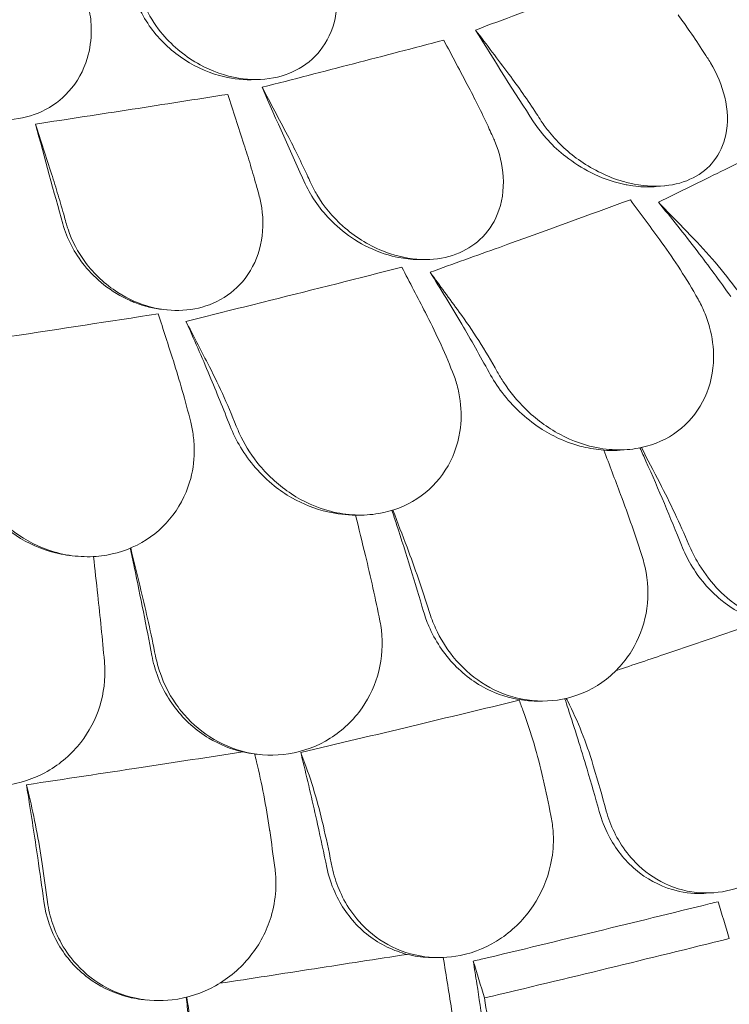
# Model space of a CAD drawing. Units: millimetres. Extents: x 0 to 55918, y -13377 to 2945.
# Drawn here: x 34406 to 34833, y -2867 to -2274 of the extents above; entities that cross this region are included whole.
import ezdxf

# ---------------------------------------------------------------- set-up
doc = ezdxf.new("R2010")
doc.units = ezdxf.units.MM
doc.header["$LTSCALE"] = 25

# ---------------------------------------------------------------- blocks, each defined once
blk = doc.blocks.new('A$C1B845298')
at = {"color": 0, "linetype": 'Continuous', "lineweight": 0, "extrusion": (-5.55112e-17, 0.816497, 0.57735)}
for p, q in [((20469.76, 14365.83), (20465.57, 14365.73)), ((20714.46, 14301.77), (20709.69, 14301.34)), ((20571.04, 14257.39), (20567.45, 14257.35)), ((20414.84, 14226.98), (20412.57, 14227.22)), ((20692.69, 14142.85), (20687.93, 14142.46)), ((20531.71, 14103.35), (20528.53, 14103.33)), ((20359.7, 14078.64), (20357.8, 14078.83)), ((20641.16, 13991.24), (20637.7, 13991.24)), ((20470.97, 13959.05), (20468.69, 13959.29)), ((20744, 13875.72), (20739.66, 13875.43)), ((20578.39, 13836.64), (20575.43, 13836.65)), ((20403.01, 13811.08), (20400.81, 13811.31))]:
    blk.add_line(p, q, dxfattribs=at)
at = {"color": 0, "linetype": 'Continuous', "lineweight": 0}
for points, knots in [([(20401.29, 14410.55), (20401.66, 14409.71), (20402.05, 14408.88), (20405.11, 14402.67), (20408.48, 14397.57), (20418.61, 14385.66), (20426.21, 14379.43), (20442.03, 14370.81), (20449.92, 14367.99), (20465.12, 14365.51), (20472.22, 14365.51), (20485.45, 14368.01), (20491.38, 14370.35), (20502.11, 14377.3), (20506.61, 14381.92), (20513.96, 14393.56), (20516.29, 14400.72), (20517.68, 14413.88), (20517.4, 14419.73), (20515.51, 14429.71), (20514.3, 14433.86), (20512.36, 14438.8), (20512, 14439.66), (20511.62, 14440.52)], [10.415507, 10.415507, 10.415507, 10.415507, 10.71002, 10.71002, 12.628629, 12.628629, 15.579818, 15.579818, 18.063911, 18.063911, 20.221716, 20.221716, 22.273744, 22.273744, 24.473245, 24.473245, 27.068155, 27.068155, 29.034387, 29.034387, 30.443722, 30.443722, 30.744258, 30.744258, 30.744258, 30.744258]), ([(20600.8, 14395.67), (20617.97, 14402.12), (20634.82, 14408.5), (20651.35, 14414.81), (20665.68, 14420.28), (20680.01, 14425.78), (20694.32, 14431.31)], [-5.943991, -5.943991, -5.943991, -5.943991, 0, 0, 0, 5.151885, 5.151885, 5.151885, 5.151885]), ([(20250.11, 14393.32), (20250.33, 14392.45), (20250.58, 14391.59), (20252.53, 14385.12), (20254.99, 14379.7), (20263, 14366.82), (20269.49, 14359.84), (20283.81, 14349.6), (20291.23, 14345.96), (20306.1, 14341.87), (20313.27, 14341.11), (20327.12, 14342.17), (20333.56, 14343.84), (20345.76, 14349.56), (20351.2, 14353.65), (20360.88, 14364.38), (20364.6, 14371.22), (20368.5, 14384.1), (20369.31, 14389.91), (20369.24, 14400), (20368.78, 14404.24), (20367.72, 14409.34), (20367.51, 14410.23), (20367.28, 14411.12)], [10.415507, 10.415507, 10.415507, 10.415507, 10.71002, 10.71002, 12.628629, 12.628629, 15.579818, 15.579818, 18.063911, 18.063911, 20.221716, 20.221716, 22.273744, 22.273744, 24.473245, 24.473245, 27.068155, 27.068155, 29.034387, 29.034387, 30.443722, 30.443722, 30.744258, 30.744258, 30.744258, 30.744258]), ([(20465.57, 14365.73), (20459.24, 14365.58), (20452.84, 14366.44), (20438.1, 14370.52), (20430.07, 14374.44), (20415.6, 14384.7), (20409.25, 14391.09), (20401.53, 14402.11), (20399.21, 14406.21), (20397.34, 14410.46)], [-19.19875, -19.19875, -19.19875, -19.19875, -17.256797, -17.256797, -14.609374, -14.609374, -11.872711, -11.872711, -10.38733, -10.38733, -10.38733, -10.38733]), ([(20737.19, 14384.01), (20734.48, 14388.18), (20731.74, 14392.26), (20726.93, 14399.16), (20724.87, 14402.02), (20722.8, 14404.83)], [0, 0, 0, 0, 1.614689, 1.614689, 2.800238, 2.800238, 2.800238, 2.800238]), ([(20472.22, 14361.14), (20490.86, 14365.92), (20509.23, 14370.67), (20527.3, 14375.36), (20545.37, 14380.06), (20563.5, 14384.8), (20581.65, 14389.57)], [-5.943991, -5.943991, -5.943991, -5.943991, 0, 0, 0, 5.943991, 5.943991, 5.943991, 5.943991]), ([(20737.19, 14384.01), (20738.27, 14382.33), (20739.36, 14380.66), (20740.45, 14378.98), (20740.45, 14378.98), (20740.46, 14378.97), (20740.46, 14378.96)], [-266.4532897, -266.4532897, -266.4532897, -266.4532897, -265.8207009, -265.8207009, -265.8207009, -265.8177825, -265.8177825, -265.8177825, -265.8177825]), ([(20740.46, 14378.96), (20741.12, 14377.95), (20741.75, 14376.93), (20746.33, 14369.22), (20749.24, 14362.2), (20752.76, 14347.46), (20753.1, 14339.67), (20750.34, 14326.66), (20747.95, 14321.25), (20741.04, 14312.55), (20736.92, 14309.15), (20726.86, 14304.02), (20721.12, 14302.41), (20708, 14301.13), (20700.79, 14301.73), (20693.69, 14303.37), (20692.36, 14303.68), (20691.03, 14304.03), (20680.56, 14307.03), (20671.87, 14311.29), (20656.96, 14321.58), (20650.59, 14327.5), (20643.56, 14336.2), (20641.93, 14338.45), (20640.42, 14340.77)], [-31.16345, -31.16345, -31.16345, -31.16345, -30.771099, -30.771099, -28.207098, -28.207098, -25.370043, -25.370043, -23.125461, -23.125461, -21.185403, -21.185403, -19.220389, -19.220389, -17.024601, -17.024601, -17.024601, -16.611215, -16.611215, -13.759446, -13.759446, -11.098693, -11.098693, -10.207259, -10.207259, -10.207259, -10.207259]), ([(20620.94, 14368.97), (20623.78, 14365.21), (20626.58, 14361.35), (20632.12, 14353.41), (20634.86, 14349.34), (20637.56, 14345.18)], [0, 0, 0, 0, 1.611512, 1.611512, 3.222566, 3.222566, 3.222566, 3.222566]), ([(20609.07, 14335.99), (20607.06, 14340.36), (20605.03, 14344.65), (20600.91, 14353.02), (20598.82, 14357.11), (20596.72, 14361.09)], [0, 0, 0, 0, 1.608748, 1.608748, 3.217617, 3.217617, 3.217617, 3.217617]), ([(20335.71, 14338.97), (20355.35, 14341.97), (20374.76, 14344.95), (20393.89, 14347.91), (20413.03, 14350.87), (20432.29, 14353.87), (20451.62, 14356.9)], [-5.943991, -5.943991, -5.943991, -5.943991, 0, 0, 0, 5.943991, 5.943991, 5.943991, 5.943991]), ([(20640.42, 14340.77), (20640.41, 14340.78), (20640.41, 14340.79), (20640.4, 14340.79), (20639.45, 14342.25), (20638.51, 14343.71), (20637.56, 14345.18)], [-572.7376728, -572.7376728, -572.7376728, -572.7376728, -572.7339953, -572.7339953, -572.7339953, -572.1830494, -572.1830494, -572.1830494, -572.1830494]), ([(20689.15, 14302.93), (20682.64, 14304.42), (20676.29, 14306.77), (20664.92, 14312.49), (20659.82, 14315.74), (20647.43, 14325.41), (20640.83, 14332.56), (20635.76, 14340.35)], [-7.02277, -7.02277, -7.02277, -7.02277, -5.0048, -5.0048, -3.17758, -3.17758, -0.15847, -0.15847, -0.15847, -0.15847]), ([(20487.49, 14332.29), (20489.59, 14328.31), (20491.67, 14324.23), (20495.78, 14315.86), (20497.82, 14311.58), (20499.82, 14307.21)], [0, 0, 0, 0, 1.607256, 1.607256, 3.214163, 3.214163, 3.214163, 3.214163]), ([(20611.15, 14331.45), (20611.6, 14330.47), (20612.03, 14329.48), (20615.29, 14321.5), (20617, 14314.3), (20617.92, 14299.35), (20616.82, 14291.56), (20611.59, 14278.87), (20608.13, 14273.71), (20599.43, 14265.68), (20594.58, 14262.68), (20583.36, 14258.5), (20577.21, 14257.42), (20563.62, 14257.34), (20556.39, 14258.58), (20549.47, 14260.84), (20547.85, 14261.37), (20546.26, 14261.95), (20535.84, 14266.15), (20527.78, 14271.29), (20514.6, 14283.03), (20509.27, 14289.51), (20503.91, 14298.61), (20502.77, 14300.79), (20501.74, 14303.02)], [-31.181183, -31.181183, -31.181183, -31.181183, -30.81699, -30.81699, -28.260032, -28.260032, -25.414307, -25.414307, -23.163198, -23.163198, -21.219943, -21.219943, -19.255083, -19.255083, -17.061797, -17.061797, -17.061797, -16.55056, -16.55056, -13.678675, -13.678675, -11.029373, -11.029373, -10.214614, -10.214614, -10.214614, -10.214614]), ([(20611.15, 14331.45), (20611.14, 14331.46), (20611.14, 14331.47), (20611.14, 14331.48), (20610.45, 14332.98), (20609.76, 14334.48), (20609.07, 14335.99)], [265.8366511, 265.8366511, 265.8366511, 265.8366511, 265.8395201, 265.8395201, 265.8395201, 266.3779111, 266.3779111, 266.3779111, 266.3779111]), ([(20469.04, 14300.84), (20467.77, 14305.36), (20466.49, 14309.79), (20463.9, 14318.46), (20462.59, 14322.7), (20461.26, 14326.83)], [0, 0, 0, 0, 1.606127, 1.606127, 3.21249, 3.21249, 3.21249, 3.21249]), ([(20710.97, 14291.89), (20723.71, 14298.12), (20736.29, 14304.3), (20761.79, 14316.91), (20774.68, 14323.32), (20787.28, 14329.63)], [346.016443, 346.016443, 346.016443, 346.016443, 350.456879, 350.456879, 355.169556, 355.169556, 355.169556, 355.169556]), ([(20345.35, 14308.9), (20346.68, 14304.77), (20347.99, 14300.53), (20350.58, 14291.86), (20351.86, 14287.43), (20353.13, 14282.91)], [0, 0, 0, 0, 1.606362, 1.606362, 3.21249, 3.21249, 3.21249, 3.21249]), ([(20499.82, 14307.21), (20500.46, 14305.82), (20501.09, 14304.44), (20501.73, 14303.05), (20501.73, 14303.04), (20501.74, 14303.03), (20501.74, 14303.02)], [572.2734411, 572.2734411, 572.2734411, 572.2734411, 572.7712157, 572.7712157, 572.7712157, 572.7749492, 572.7749492, 572.7749492, 572.7749492]), ([(20470.24, 14296.54), (20470.24, 14296.54), (20470.24, 14296.55), (20470.23, 14296.56), (20469.83, 14297.98), (20469.44, 14299.41), (20469.04, 14300.84)], [265.8433145, 265.8433145, 265.8433145, 265.8433145, 265.8461751, 265.8461751, 265.8461751, 266.3395966, 266.3395966, 266.3395966, 266.3395966]), ([(20545.81, 14260.86), (20539.47, 14262.94), (20533.45, 14265.86), (20522.91, 14272.6), (20518.3, 14276.32), (20507.44, 14287.09), (20502.01, 14294.79), (20498.24, 14302.98)], [-7.022756, -7.022756, -7.022756, -7.022756, -5.009754, -5.009754, -3.174916, -3.174916, -0.15847, -0.15847, -0.15847, -0.15847]), ([(20709.69, 14301.34), (20706.2, 14301.03), (20702.62, 14301.04), (20696.74, 14301.56), (20694.48, 14301.87), (20692.22, 14302.29)], [-1.981994, -1.981994, -1.981994, -1.981994, -0.869879, -0.869879, -0.176423, -0.176423, -0.176423, -0.176423]), ([(20470.24, 14296.54), (20470.98, 14293.88), (20471.56, 14291.2), (20473.11, 14281), (20472.92, 14273.44), (20469.68, 14258.95), (20466.58, 14252), (20460.89, 14244.62), (20459.8, 14243.34), (20458.64, 14242.12), (20454.28, 14237.54), (20448.93, 14233.72), (20437.07, 14228.58), (20430.94, 14227.13), (20418.12, 14226.38), (20411.68, 14227.07), (20398.21, 14230.55), (20391.41, 14233.61), (20377.6, 14242.4), (20371.02, 14248.61), (20361.17, 14261.72), (20357.6, 14268.53), (20354.92, 14276.6), (20354.61, 14277.6), (20354.33, 14278.6)], [-31.140719, -31.140719, -31.140719, -31.140719, -30.199596, -30.199596, -27.554212, -27.554212, -24.869334, -24.869334, -24.283033, -24.283033, -24.283033, -22.090144, -22.090144, -20.125191, -20.125191, -18.181461, -18.181461, -15.929489, -15.929489, -13.082933, -13.082933, -10.529956, -10.529956, -10.171209, -10.171209, -10.171209, -10.171209]), ([(20573.41, 14249.69), (20587.5, 14254.72), (20601.45, 14259.73), (20642.42, 14274.51), (20668.84, 14284.14), (20694.08, 14293.41)], [346.016443, 346.016443, 346.016443, 346.016443, 350.456879, 350.456879, 359.253678, 359.253678, 359.253678, 359.253678]), ([(20754.58, 14235.01), (20747.9, 14244.42), (20741.12, 14253.62), (20726.53, 14272.73), (20718.71, 14282.55), (20710.97, 14291.89)], [55.863623, 55.863623, 55.863623, 55.863623, 59.131186, 59.131186, 62.880094, 62.880094, 62.880094, 62.880094]), ([(20353.13, 14282.91), (20353.52, 14281.48), (20353.92, 14280.06), (20354.32, 14278.64), (20354.32, 14278.63), (20354.33, 14278.62), (20354.33, 14278.6)], [572.3304889, 572.3304889, 572.3304889, 572.3304889, 572.8237273, 572.8237273, 572.8237273, 572.8274697, 572.8274697, 572.8274697, 572.8274697]), ([(20392.64, 14232.6), (20386.93, 14235.13), (20381.64, 14238.37), (20372.5, 14245.61), (20368.56, 14249.55), (20359.06, 14261.34), (20354.62, 14269.91), (20352.12, 14278.83)], [-6.865947, -6.865947, -6.865947, -6.865947, -4.956582, -4.956582, -3.178357, -3.178357, -0.001578, -0.001578, -0.001578, -0.001578]), ([(20567.45, 14257.35), (20563.62, 14257.31), (20559.75, 14257.64), (20553.51, 14258.73), (20551.15, 14259.27), (20548.82, 14259.93)], [-2.080746, -2.080746, -2.080746, -2.080746, -0.902887, -0.902887, -0.176426, -0.176426, -0.176426, -0.176426]), ([(20426.3, 14220.1), (20443.28, 14224.31), (20460.11, 14228.49), (20504.09, 14239.48), (20530.8, 14246.21), (20556.41, 14252.71)], [345.736219, 345.736219, 345.736219, 345.736219, 350.714825, 350.714825, 358.944498, 358.944498, 358.944498, 358.944498]), ([(20608.94, 14189.3), (20603.5, 14199.25), (20597.98, 14208.99), (20586.09, 14229.27), (20579.71, 14239.72), (20573.41, 14249.69)], [55.863623, 55.863623, 55.863623, 55.863623, 59.131186, 59.131186, 62.880094, 62.880094, 62.880094, 62.880094]), ([(20412.57, 14227.22), (20409.7, 14227.52), (20406.84, 14228.02), (20401.12, 14229.42), (20398.27, 14230.33), (20395.51, 14231.41)], [-1.947644, -1.947644, -1.947644, -1.947644, -1.075609, -1.075609, -0.176441, -0.176441, -0.176441, -0.176441]), ([(20273.09, 14203.83), (20288.87, 14206.2), (20304.55, 14208.57), (20350.75, 14215.57), (20380.77, 14220.17), (20409.61, 14224.61)], [346.016443, 346.016443, 346.016443, 346.016443, 350.456879, 350.456879, 359.253678, 359.253678, 359.253678, 359.253678]), ([(20617.75, 14183.34), (20621.47, 14177.61), (20625.87, 14172.22), (20637.01, 14161.3), (20644, 14156.09), (20659.26, 14147.92), (20667.42, 14145.04), (20680.63, 14142.8), (20685.51, 14142.48), (20694.95, 14142.91), (20699.46, 14143.61), (20703.81, 14144.79), (20711.66, 14146.94), (20718.79, 14150.63), (20730.87, 14160.76), (20735.65, 14167.06), (20742.37, 14181.62), (20744.11, 14189.75), (20744.26, 14204.25), (20743.44, 14210.42), (20740.95, 14219.65), (20739.88, 14222.77), (20738.61, 14225.82)], [36.245477, 36.245477, 36.245477, 36.245477, 38.347722, 38.347722, 40.938819, 40.938819, 43.546729, 43.546729, 45.071399, 45.071399, 46.530354, 46.530354, 46.530354, 49.16333, 49.16333, 51.802433, 51.802433, 54.543909, 54.543909, 56.550307, 56.550307, 57.596239, 57.596239, 57.596239, 57.596239]), ([(20452.92, 14156.96), (20448.84, 14167.33), (20444.71, 14177.5), (20435.8, 14198.7), (20431.02, 14209.65), (20426.3, 14220.1)], [55.863623, 55.863623, 55.863623, 55.863623, 59.131186, 59.131186, 62.880094, 62.880094, 62.880094, 62.880094]), ([(20650.83, 14149.59), (20646.96, 14151.4), (20643.21, 14153.51), (20630.82, 14161.7), (20623.12, 14169), (20613.86, 14181.08), (20611.22, 14185.13), (20608.94, 14189.3)], [-7.857001, -7.857001, -7.857001, -7.857001, -6.560806, -6.560806, -3.396241, -3.396241, -1.903791, -1.903791, -1.903791, -1.903791]), ([(20459.62, 14150.31), (20462.59, 14144.29), (20466.31, 14138.54), (20476.16, 14126.69), (20482.59, 14120.88), (20497.1, 14111.39), (20505.08, 14107.8), (20518.34, 14104.38), (20523.32, 14103.63), (20533.07, 14103.2), (20537.81, 14103.49), (20542.43, 14104.28), (20550.79, 14105.71), (20558.62, 14108.74), (20572.42, 14117.72), (20578.2, 14123.55), (20587.13, 14137.41), (20590.06, 14145.34), (20592.29, 14159.73), (20592.34, 14165.94), (20591.14, 14175.33), (20590.5, 14178.52), (20589.65, 14181.68)], [36.245477, 36.245477, 36.245477, 36.245477, 38.347722, 38.347722, 40.938819, 40.938819, 43.546729, 43.546729, 45.071399, 45.071399, 46.530354, 46.530354, 46.530354, 49.16333, 49.16333, 51.802433, 51.802433, 54.543909, 54.543909, 56.550307, 56.550307, 57.596239, 57.596239, 57.596239, 57.596239]), ([(20490.07, 14113.75), (20486.37, 14115.89), (20482.84, 14118.31), (20471.3, 14127.56), (20464.44, 14135.51), (20456.73, 14148.35), (20454.63, 14152.61), (20452.92, 14156.96)], [-7.855831, -7.855831, -7.855831, -7.855831, -6.565879, -6.565879, -3.396169, -3.396169, -1.903791, -1.903791, -1.903791, -1.903791]), ([(20294.61, 14131.6), (20296.76, 14125.36), (20299.71, 14119.31), (20308.04, 14106.65), (20313.76, 14100.31), (20327.19, 14089.58), (20334.81, 14085.3), (20347.8, 14080.72), (20352.75, 14079.52), (20362.59, 14078.23), (20367.44, 14078.09), (20372.24, 14078.46), (20380.9, 14079.13), (20389.26, 14081.45), (20404.45, 14089.14), (20411.08, 14094.42), (20422.02, 14107.41), (20426.07, 14115.03), (20430.32, 14129.13), (20431.24, 14135.3), (20431.36, 14144.73), (20431.17, 14147.96), (20430.76, 14151.17)], [36.245477, 36.245477, 36.245477, 36.245477, 38.347722, 38.347722, 40.938819, 40.938819, 43.546729, 43.546729, 45.071399, 45.071399, 46.530354, 46.530354, 46.530354, 49.16333, 49.16333, 51.802433, 51.802433, 54.543909, 54.543909, 56.550307, 56.550307, 57.596239, 57.596239, 57.596239, 57.596239]), ([(20650.83, 14149.59), (20655.6, 14147.43), (20660.55, 14145.71), (20669.73, 14143.47), (20673.91, 14142.8), (20678.08, 14142.49)], [0.009523, 0.009523, 0.009523, 0.009523, 1.583556, 1.583556, 2.875061, 2.875061, 2.875061, 2.875061]), ([(20687.93, 14142.46), (20687.1, 14142.39), (20686.27, 14142.34), (20683.01, 14142.2), (20680.57, 14142.23), (20678.12, 14142.39)], [-11.801682, -11.801682, -11.801682, -11.801682, -11.537569, -11.537569, -10.767853, -10.767853, -10.767853, -10.767853]), ([(20724.89, 14085.11), (20718.32, 14101.64), (20711.13, 14118.73), (20702.28, 14138.54), (20701.09, 14141.2), (20699.88, 14143.86)], [42.979975, 42.979975, 42.979975, 42.979975, 48.333497, 48.333497, 49.163475, 49.163475, 49.163475, 49.163475]), ([(20490.07, 14113.75), (20496.88, 14109.91), (20504.22, 14107), (20517.35, 14103.97), (20522.95, 14103.31), (20528.53, 14103.33)], [0.011884, 0.011884, 0.011884, 0.011884, 2.36433, 2.36433, 4.070003, 4.070003, 4.070003, 4.070003]), ([(20569.45, 14045.33), (20564.47, 14062.32), (20559.04, 14079.92), (20552.32, 14100.47), (20551.38, 14103.33), (20550.43, 14106.18)], [42.983491, 42.983491, 42.983491, 42.983491, 48.333442, 48.333442, 49.196077, 49.196077, 49.196077, 49.196077]), ([(20321.32, 14092.79), (20328.32, 14087.83), (20336.15, 14083.95), (20348.85, 14080.19), (20353.3, 14079.3), (20357.8, 14078.83)], [0.020706, 0.020706, 0.020706, 0.020706, 2.637887, 2.637887, 3.999607, 3.999607, 3.999607, 3.999607]), ([(20746.01, 14059.59), (20747.42, 14058.07), (20748.89, 14056.61), (20756.04, 14050.04), (20762.34, 14045.81), (20776.22, 14039.45), (20783.74, 14037.51), (20799.21, 14036.49), (20807.02, 14037.55), (20814.37, 14040.13), (20822.27, 14042.91), (20829.47, 14047.41), (20841.55, 14059.21), (20846.32, 14066.37), (20852.58, 14081.73), (20854.25, 14089.65), (20854.53, 14097.78)], [36.525891, 36.525891, 36.525891, 36.525891, 37.154362, 37.154362, 39.485758, 39.485758, 41.959905, 41.959905, 44.540871, 44.540871, 44.540871, 47.316591, 47.316591, 50.059009, 50.059009, 52.562378, 52.562378, 52.562378, 52.562378]), ([(20405.76, 14018.72), (20402.49, 14036.05), (20398.92, 14054.02), (20394.32, 14075.87), (20393.52, 14079.62), (20392.71, 14083.38)], [42.98392, 42.98392, 42.98392, 42.98392, 48.333386, 48.333386, 49.443158, 49.443158, 49.443158, 49.443158]), ([(20772.65, 14039.26), (20772.25, 14039.38), (20771.85, 14039.51), (20763.26, 14042.31), (20755.51, 14046.63), (20741.45, 14058.21), (20735.35, 14065.42), (20728.37, 14077.25), (20726.48, 14081.13), (20724.89, 14085.11)], [4.440788, 4.440788, 4.440788, 4.440788, 4.574106, 4.574106, 7.315534, 7.315534, 10.138049, 10.138049, 11.43268, 11.43268, 11.43268, 11.43268]), ([(20729.36, 14085.44), (20730.8, 14082.08), (20732.43, 14078.78), (20737.59, 14069.81), (20741.53, 14064.43), (20746.01, 14059.59)], [4.436394, 4.436394, 4.436394, 4.436394, 5.544607, 5.544607, 7.542114, 7.542114, 7.542114, 7.542114]), ([(20704, 14047.09), (20705.18, 14055.32), (20704.81, 14063.69), (20702.53, 14073.63), (20702.05, 14075.4), (20701.51, 14077.14)], [0, 0, 0, 0, 2.549413, 2.549413, 3.108467, 3.108467, 3.108467, 3.108467]), ([(20637.7, 13991.24), (20635.51, 13991.24), (20633.31, 13991.35), (20623.89, 13992.32), (20616.78, 13994.28), (20601.92, 14001.11), (20594.5, 14006.43), (20581.62, 14019.77), (20576.37, 14027.73), (20571.4, 14039.32), (20570.33, 14042.3), (20569.45, 14045.33)], [1.768869, 1.768869, 1.768869, 1.768869, 2.45998, 2.45998, 4.733665, 4.733665, 7.484055, 7.484055, 10.316518, 10.316518, 11.272195, 11.272195, 11.272195, 11.272195]), ([(20572.81, 14045.33), (20573.9, 14041.86), (20575.21, 14038.45), (20579.53, 14029.09), (20583.02, 14023.39), (20587.17, 14018.2)], [4.436394, 4.436394, 4.436394, 4.436394, 5.544607, 5.544607, 7.542114, 7.542114, 7.542114, 7.542114]), ([(20587.17, 14018.2), (20588.47, 14016.57), (20589.84, 14015), (20596.59, 14007.85), (20602.7, 14003.11), (20616.47, 13995.6), (20624.1, 13993.04), (20640.1, 13990.72), (20648.34, 13991.11), (20656.25, 13993.07), (20664.75, 13995.17), (20672.7, 13999.04), (20686.47, 14009.78), (20692.17, 14016.5), (20700.27, 14031.27), (20702.84, 14039.01), (20704, 14047.09)], [36.525891, 36.525891, 36.525891, 36.525891, 37.154362, 37.154362, 39.485758, 39.485758, 41.959905, 41.959905, 44.540871, 44.540871, 44.540871, 47.316591, 47.316591, 50.059009, 50.059009, 52.562378, 52.562378, 52.562378, 52.562378]), ([(20542.5, 14009.28), (20544.55, 14017.37), (20545.06, 14025.74), (20543.85, 14035.82), (20543.56, 14037.62), (20543.2, 14039.41)], [0, 0, 0, 0, 2.549444, 2.549444, 3.108467, 3.108467, 3.108467, 3.108467]), ([(20685.41, 14009.55), (20695.68, 14013.01), (20705.91, 14016.47), (20735.12, 14026.39), (20753.98, 14032.84), (20772.65, 14039.26)], [3.910358, 3.910358, 3.910358, 3.910358, 7.375632, 7.375632, 13.85019, 13.85019, 13.85019, 13.85019]), ([(20460.56, 13960.64), (20453.4, 13962.27), (20446.52, 13965.05), (20432.33, 13973.58), (20425.45, 13979.78), (20414.11, 13994.61), (20409.85, 14003.15), (20406.68, 14014.36), (20406.17, 14016.53), (20405.76, 14018.72)], [2.597755, 2.597755, 2.597755, 2.597755, 4.833399, 4.833399, 7.591487, 7.591487, 10.432015, 10.432015, 11.108751, 11.108751, 11.108751, 11.108751]), ([(20407.97, 14018.49), (20408.69, 14014.92), (20409.66, 14011.38), (20413.07, 14001.7), (20416.03, 13995.77), (20419.74, 13990.29)], [4.436425, 4.436425, 4.436425, 4.436425, 5.554605, 5.554605, 7.542102, 7.542102, 7.542102, 7.542102]), ([(20373.33, 13985.12), (20376.21, 13993.01), (20377.59, 14001.3), (20377.46, 14011.44), (20377.36, 14013.26), (20377.2, 14015.06)], [0, 0, 0, 0, 2.549413, 2.549413, 3.108467, 3.108467, 3.108467, 3.108467]), ([(20419.74, 13990.29), (20420.91, 13988.55), (20422.15, 13986.87), (20428.35, 13979.19), (20434.15, 13973.96), (20447.54, 13965.33), (20455.12, 13962.14), (20471.32, 13958.49), (20479.82, 13958.19), (20488.13, 13959.47), (20497.07, 13960.86), (20505.61, 13964.04), (20520.79, 13973.59), (20527.3, 13979.81), (20537.08, 13993.84), (20540.49, 14001.34), (20542.5, 14009.28)], [36.525891, 36.525891, 36.525891, 36.525891, 37.154362, 37.154362, 39.485758, 39.485758, 41.959905, 41.959905, 44.540871, 44.540871, 44.540871, 47.316591, 47.316591, 50.059009, 50.059009, 52.562378, 52.562378, 52.562378, 52.562378]), ([(20675.28, 13924.71), (20672.94, 13933.19), (20670.49, 13941.72), (20664.32, 13962.47), (20660.5, 13974.69), (20656.54, 13986.75), (20655.9, 13988.69), (20655.27, 13990.62), (20654.62, 13992.56), (20654.61, 13992.6), (20654.59, 13992.64), (20654.58, 13992.68)], [29.704077, 29.704077, 29.704077, 29.704077, 32.157809, 32.157809, 35.683517, 35.683517, 35.683517, 36.249077, 36.249077, 36.249077, 36.261226, 36.261226, 36.261226, 36.261226]), ([(20495.48, 13960.24), (20517.95, 13965.55), (20540.29, 13970.87), (20584.15, 13981.38), (20605.69, 13986.58), (20627.06, 13991.77)], [0.203996, 0.203996, 0.203996, 0.203996, 7.30114, 7.30114, 14.230183, 14.230183, 14.230183, 14.230183]), ([(20656.36, 13991.14), (20659.36, 13985.22), (20662.16, 13979), (20667.25, 13966.18), (20669.54, 13959.61), (20671.52, 13952.99)], [0, 0, 0, 0, 2.081557, 2.081557, 4.161947, 4.161947, 4.161947, 4.161947]), ([(20247.14, 13976.41), (20248.15, 13974.59), (20249.24, 13972.81), (20254.76, 13964.64), (20260.13, 13958.95), (20272.87, 13949.24), (20280.25, 13945.43), (20296.32, 13940.45), (20304.9, 13939.45), (20313.45, 13940.04), (20322.63, 13940.67), (20331.59, 13943.14), (20347.87, 13951.38), (20355.06, 13957.03), (20366.32, 13970.2), (20370.5, 13977.38), (20373.33, 13985.12)], [36.525891, 36.525891, 36.525891, 36.525891, 37.154362, 37.154362, 39.485758, 39.485758, 41.959905, 41.959905, 44.540871, 44.540871, 44.540871, 47.316591, 47.316591, 50.059009, 50.059009, 52.562378, 52.562378, 52.562378, 52.562378]), ([(20641.32, 13945), (20639.8, 13951.87), (20638.05, 13958.7), (20634.12, 13972.09), (20631.96, 13978.6), (20629.64, 13984.83)], [0, 0, 0, 0, 2.113294, 2.113294, 4.226604, 4.226604, 4.226604, 4.226604]), ([(20679.59, 13924.99), (20680.19, 13922.81), (20680.89, 13920.66), (20683.32, 13914.2), (20685.34, 13910.05), (20690.47, 13901.67), (20693.66, 13897.56), (20702.44, 13888.64), (20708.39, 13884.38), (20721.78, 13878.01), (20729.19, 13876.11), (20743.59, 13875.3), (20750.45, 13876.11), (20757.1, 13878.08), (20765.42, 13880.54), (20773.26, 13884.77), (20787, 13896.2), (20792.79, 13903.26), (20801.45, 13919.15), (20804.31, 13927.79), (20806.27, 13942.06), (20806.43, 13947.42), (20805.74, 13955.97), (20805.27, 13959.17), (20804.28, 13963.71), (20803.94, 13965.08), (20803.56, 13966.44)], [33.347006, 33.347006, 33.347006, 33.347006, 34.032974, 34.032974, 35.447825, 35.447825, 37.073345, 37.073345, 39.413477, 39.413477, 41.904853, 41.904853, 44.140244, 44.140244, 44.140244, 46.936423, 46.936423, 49.708209, 49.708209, 52.421945, 52.421945, 54.028177, 54.028177, 55.000313, 55.000313, 55.427605, 55.427605, 55.427605, 55.427605]), ([(20330.2, 13940.81), (20353.32, 13944.29), (20376.39, 13947.77), (20419.84, 13954.38), (20440.24, 13957.51), (20460.56, 13960.64)], [0.241303, 0.241303, 0.241303, 0.241303, 7.301274, 7.301274, 13.58917, 13.58917, 13.58917, 13.58917]), ([(20511.2, 13890.97), (20509.42, 13899.62), (20507.56, 13908.32), (20502.86, 13929.49), (20499.95, 13941.98), (20496.94, 13954.32), (20496.46, 13956.29), (20495.97, 13958.27), (20495.48, 13960.24)], [29.704077, 29.704077, 29.704077, 29.704077, 32.157809, 32.157809, 35.683517, 35.683517, 35.683517, 36.247398, 36.247398, 36.247398, 36.247398]), ([(20476.65, 13913.94), (20475.63, 13920.91), (20474.46, 13927.86), (20471.84, 13941.51), (20470.4, 13948.17), (20468.85, 13954.55)], [0, 0, 0, 0, 2.113537, 2.113537, 4.227093, 4.227093, 4.227093, 4.227093]), ([(20497.91, 13953.73), (20500.25, 13947.44), (20502.43, 13940.86), (20506.38, 13927.34), (20508.15, 13920.43), (20509.67, 13913.51)], [0, 0, 0, 0, 2.134226, 2.134226, 4.26715, 4.26715, 4.26715, 4.26715]), ([(20671.52, 13952.99), (20671.66, 13952.53), (20671.8, 13952.06), (20674.58, 13942.72), (20677.14, 13933.84), (20679.59, 13924.99)], [-32.946507, -32.946507, -32.946507, -32.946507, -32.811731, -32.811731, -30.254629, -30.254629, -30.254629, -30.254629]), ([(20646.2, 13922.31), (20644.69, 13929.59), (20643.12, 13936.89), (20641.44, 13944.46), (20641.38, 13944.73), (20641.32, 13945)], [30.71856, 30.71856, 30.71856, 30.71856, 32.780048, 32.780048, 32.856189, 32.856189, 32.856189, 32.856189]), ([(20340.69, 13870.45), (20339.5, 13879.22), (20338.26, 13888.03), (20335.12, 13909.52), (20333.18, 13922.2), (20331.18, 13934.74), (20330.85, 13936.76), (20330.52, 13938.79), (20330.2, 13940.81)], [29.704077, 29.704077, 29.704077, 29.704077, 32.157809, 32.157809, 35.683517, 35.683517, 35.683517, 36.253157, 36.253157, 36.253157, 36.253157]), ([(20331.81, 13934.14), (20333.38, 13927.7), (20334.83, 13920.97), (20337.47, 13907.19), (20338.64, 13900.17), (20339.66, 13893.15)], [0, 0, 0, 0, 2.133813, 2.133813, 4.266302, 4.266302, 4.266302, 4.266302]), ([(20514.47, 13890.96), (20514.93, 13888.73), (20515.5, 13886.53), (20517.53, 13879.9), (20519.32, 13875.59), (20524.01, 13866.83), (20527.03, 13862.48), (20535.5, 13852.88), (20541.37, 13848.15), (20554.84, 13840.71), (20562.41, 13838.22), (20577.32, 13836.26), (20584.5, 13836.51), (20591.54, 13837.94), (20600.36, 13839.73), (20608.8, 13843.32), (20623.87, 13853.6), (20630.37, 13860.18), (20640.49, 13875.32), (20644.08, 13883.72), (20647.17, 13897.78), (20647.73, 13903.12), (20647.66, 13911.7), (20647.41, 13914.92), (20646.74, 13919.52), (20646.49, 13920.92), (20646.2, 13922.31)], [33.347006, 33.347006, 33.347006, 33.347006, 34.032974, 34.032974, 35.447825, 35.447825, 37.073345, 37.073345, 39.413477, 39.413477, 41.904853, 41.904853, 44.140244, 44.140244, 44.140244, 46.936423, 46.936423, 49.708209, 49.708209, 52.421945, 52.421945, 54.028177, 54.028177, 55.000313, 55.000313, 55.427605, 55.427605, 55.427605, 55.427605]), ([(20739.66, 13875.43), (20738.85, 13875.38), (20738.04, 13875.34), (20731.18, 13875.17), (20725.19, 13875.94), (20711.29, 13879.99), (20703.73, 13884.11), (20690.53, 13895.34), (20685.02, 13902.36), (20678.54, 13914.91), (20676.66, 13919.72), (20675.28, 13924.71)], [-10.535379, -10.535379, -10.535379, -10.535379, -10.269237, -10.269237, -8.293488, -8.293488, -5.523029, -5.523029, -2.75182, -2.75182, -1.179051, -1.179051, -1.179051, -1.179051]), ([(20479.9, 13890.96), (20478.89, 13898.34), (20477.84, 13905.74), (20476.73, 13913.42), (20476.69, 13913.68), (20476.65, 13913.94)], [30.71856, 30.71856, 30.71856, 30.71856, 32.780048, 32.780048, 32.853648, 32.853648, 32.853648, 32.853648]), ([(20342.87, 13870.22), (20343.18, 13867.97), (20343.6, 13865.73), (20345.19, 13858.95), (20346.71, 13854.51), (20350.9, 13845.4), (20353.68, 13840.82), (20361.68, 13830.57), (20367.37, 13825.38), (20380.66, 13816.89), (20388.24, 13813.8), (20403.38, 13810.65), (20410.75, 13810.33), (20418.06, 13811.19), (20427.21, 13812.27), (20436.09, 13815.17), (20452.2, 13824.23), (20459.3, 13830.27), (20470.7, 13844.56), (20474.95, 13852.64), (20479.1, 13866.42), (20480.06, 13871.7), (20480.61, 13880.26), (20480.59, 13883.5), (20480.24, 13888.14), (20480.09, 13889.55), (20479.9, 13890.96)], [33.347006, 33.347006, 33.347006, 33.347006, 34.032974, 34.032974, 35.447825, 35.447825, 37.073345, 37.073345, 39.413477, 39.413477, 41.904853, 41.904853, 44.140244, 44.140244, 44.140244, 46.936423, 46.936423, 49.708209, 49.708209, 52.421945, 52.421945, 54.028177, 54.028177, 55.000313, 55.000313, 55.427605, 55.427605, 55.427605, 55.427605]), ([(20559.57, 13838.62), (20557.58, 13839.13), (20555.62, 13839.74), (20545.38, 13843.44), (20537.78, 13848.16), (20524.84, 13860.46), (20519.62, 13867.9), (20513.83, 13880.94), (20512.25, 13885.89), (20511.2, 13890.97)], [-8.954519, -8.954519, -8.954519, -8.954519, -8.307304, -8.307304, -5.524543, -5.524543, -2.751918, -2.751918, -1.179051, -1.179051, -1.179051, -1.179051]), ([(20400.81, 13811.31), (20396.8, 13811.73), (20392.84, 13812.5), (20381.15, 13815.9), (20373.83, 13819.57), (20360.13, 13829.91), (20354.09, 13836.75), (20344.94, 13852.51), (20341.93, 13861.3), (20340.69, 13870.45)], [-9.270288, -9.270288, -9.270288, -9.270288, -8.03818, -8.03818, -5.54482, -5.54482, -2.782736, -2.782736, -0.00195, -0.00195, -0.00195, -0.00195]), ([(20599.43, 13834.53), (20601.05, 13834.91), (20602.66, 13835.3), (20628.1, 13841.36), (20651.36, 13846.96), (20696.44, 13857.92), (20719.28, 13863.52), (20743.79, 13869.59), (20745.35, 13869.98), (20746.9, 13870.36)], [302.420566, 302.420566, 302.420566, 302.420566, 302.917173, 302.917173, 310.25347, 310.25347, 317.589767, 317.589767, 318.086374, 318.086374, 318.086374, 318.086374]), ([(20753.69, 13848.18), (20729.64, 13842.18), (20705.3, 13836.19), (20656.12, 13824.24), (20631.28, 13818.28), (20606.22, 13812.34)], [0.163148, 0.163148, 0.163148, 0.163148, 8.167216, 8.167216, 16.171279, 16.171279, 16.171279, 16.171279]), ([(20446.61, 13821.15), (20465.71, 13824.09), (20484.74, 13827.02), (20522.41, 13832.85), (20541.04, 13835.74), (20559.57, 13838.62)], [2.282857, 2.282857, 2.282857, 2.282857, 8.167029, 8.167029, 13.979543, 13.979543, 13.979543, 13.979543]), ([(20559.57, 13838.62), (20563.81, 13837.57), (20568.13, 13836.94), (20573.45, 13836.68), (20574.44, 13836.65), (20575.43, 13836.65)], [0.011386, 0.011386, 0.011386, 0.011386, 1.355097, 1.355097, 1.661976, 1.661976, 1.661976, 1.661976]), ([(20612.02, 13740.24), (20611.46, 13745.66), (20610.88, 13751.11), (20610.25, 13756.58), (20609.82, 13760.42), (20609.37, 13764.26), (20606.73, 13786), (20604.26, 13803.78), (20600.9, 13825.39), (20600.18, 13829.93), (20599.43, 13834.53)], [13.310822, 13.310822, 13.310822, 13.310822, 14.94933, 14.94933, 14.94933, 16.099555, 16.099555, 21.466073, 21.466073, 22.867784, 22.867784, 22.867784, 22.867784]), ([(20436.58, 13695.56), (20435.93, 13706.39), (20435.19, 13717.36), (20434.36, 13728.45), (20434.06, 13732.32), (20433.76, 13736.19), (20432.01, 13758.09), (20430.35, 13776.04), (20428.12, 13797.87), (20427.63, 13802.46), (20427.13, 13807.11), (20426.93, 13808.98), (20426.73, 13810.85), (20426.52, 13812.73)], [11.6539, 11.6539, 11.6539, 11.6539, 14.94933, 14.94933, 14.94933, 16.099555, 16.099555, 21.466073, 21.466073, 22.867784, 22.867784, 22.867784, 23.432485, 23.432485, 23.432485, 23.432485]), ([(20606.22, 13812.34), (20608.53, 13797.05), (20610.69, 13781.33), (20612.97, 13762.53), (20613.32, 13759.55), (20613.66, 13756.57), (20614.29, 13751.09), (20614.89, 13745.65), (20615.46, 13740.23)], [-21.132202, -21.132202, -21.132202, -21.132202, -16.389602, -16.389602, -15.496694, -15.496694, -15.496694, -13.857364, -13.857364, -13.857364, -13.857364])]:
    blk.add_open_spline(points, degree=3, knots=knots, dxfattribs=at)
for points in [[(20620.94, 14368.97), (20614.23, 14377.87), (20607.52, 14386.77), (20600.8, 14395.67)], [(20635.75, 14340.38), (20624.16, 14358.19), (20612.48, 14376.65), (20600.8, 14395.67)], [(20596.72, 14361.09), (20591.69, 14370.58), (20586.67, 14380.08), (20581.65, 14389.57)], [(20487.49, 14332.29), (20482.4, 14341.9), (20477.31, 14351.52), (20472.22, 14361.14)], [(20498.23, 14303.01), (20489.61, 14321.76), (20480.91, 14341.18), (20472.22, 14361.14)], [(20461.26, 14326.83), (20458.05, 14336.86), (20454.83, 14346.88), (20451.62, 14356.9)], [(20345.35, 14308.9), (20342.14, 14318.92), (20338.92, 14328.95), (20335.71, 14338.97)], [(20352.11, 14278.86), (20346.67, 14298.27), (20341.19, 14318.35), (20335.71, 14338.97)], [(20635.76, 14340.35), (20635.76, 14340.36), (20635.75, 14340.37), (20635.75, 14340.38)], [(20498.24, 14302.98), (20498.24, 14302.99), (20498.23, 14303), (20498.23, 14303.01)], [(20692.22, 14302.29), (20691.2, 14302.48), (20690.17, 14302.7), (20689.15, 14302.93)], [(20713.02, 14267.51), (20706.71, 14276.14), (20700.39, 14284.77), (20694.08, 14293.41)], [(20732.48, 14269.65), (20725.31, 14277.07), (20718.14, 14284.48), (20710.97, 14291.89)], [(20352.12, 14278.83), (20352.11, 14278.84), (20352.11, 14278.85), (20352.11, 14278.86)], [(20734.87, 14233.46), (20727.96, 14245.68), (20720.63, 14257.1), (20713.02, 14267.51)], [(20732.48, 14269.65), (20742.33, 14259.48), (20751.79, 14248.16), (20760.67, 14235.91)], [(20548.82, 14259.93), (20547.81, 14260.22), (20546.81, 14260.53), (20545.81, 14260.86)], [(20570.61, 14225.34), (20565.88, 14234.46), (20561.15, 14243.58), (20556.41, 14252.71)], [(20590.94, 14225.72), (20585.09, 14233.71), (20579.25, 14241.7), (20573.41, 14249.69)], [(20395.51, 14231.41), (20394.54, 14231.78), (20393.58, 14232.18), (20392.64, 14232.6)], [(20738.61, 14225.82), (20737.52, 14228.44), (20736.27, 14230.99), (20734.87, 14233.46)], [(20418.72, 14196.21), (20415.68, 14205.68), (20412.64, 14215.15), (20409.61, 14224.61)], [(20586.98, 14189.59), (20581.8, 14202.35), (20576.31, 14214.34), (20570.61, 14225.34)], [(20590.94, 14225.72), (20598.96, 14214.76), (20606.66, 14202.67), (20613.9, 14189.71)], [(20439.43, 14194.78), (20435.05, 14203.22), (20430.68, 14211.66), (20426.3, 14220.1)], [(20429.23, 14159.27), (20425.9, 14172.41), (20422.38, 14184.8), (20418.72, 14196.21)], [(20439.43, 14194.78), (20445.44, 14183.19), (20451.21, 14170.51), (20456.64, 14156.98)], [(20589.65, 14181.68), (20588.92, 14184.37), (20588.03, 14187.02), (20586.98, 14189.59)], [(20613.9, 14189.71), (20615.1, 14187.57), (20616.38, 14185.44), (20617.75, 14183.34)], [(20430.76, 14151.17), (20430.41, 14153.92), (20429.9, 14156.62), (20429.23, 14159.27)], [(20456.64, 14156.98), (20457.54, 14154.75), (20458.53, 14152.52), (20459.62, 14150.31)], [(20688.2, 14115.75), (20684.83, 14124.66), (20681.45, 14133.58), (20678.08, 14142.49)], [(20711.77, 14122.76), (20708.09, 14129.85), (20704.4, 14136.95), (20700.72, 14144.04)], [(20711.77, 14122.76), (20717.99, 14110.77), (20723.88, 14098.28), (20729.36, 14085.44)], [(20701.51, 14077.14), (20697.36, 14090.39), (20692.91, 14103.3), (20688.2, 14115.75)], [(20559.5, 14083.93), (20556.67, 14091.41), (20553.84, 14098.89), (20551.01, 14106.37)], [(20534.45, 14078.92), (20532.48, 14087.06), (20530.5, 14095.19), (20528.53, 14103.33)], [(20399.22, 14058), (20397.16, 14066.51), (20395.09, 14075.01), (20393.03, 14083.52)], [(20559.5, 14083.93), (20564.21, 14071.48), (20568.66, 14058.57), (20572.81, 14045.33)], [(20373.18, 14055.1), (20372.33, 14062.86), (20371.48, 14070.61), (20370.63, 14078.36)], [(20543.2, 14039.41), (20540.47, 14052.94), (20537.54, 14066.15), (20534.45, 14078.92)], [(20399.22, 14058), (20402.31, 14045.23), (20405.24, 14032.02), (20407.97, 14018.49)], [(20377.2, 14015.06), (20375.95, 14028.76), (20374.6, 14042.15), (20373.18, 14055.1)], [(20656.36, 13991.14), (20656.07, 13991.72), (20655.77, 13992.3), (20655.48, 13992.88)], [(20629.64, 13984.83), (20628.78, 13987.14), (20627.92, 13989.45), (20627.06, 13991.77)], [(20460.56, 13960.64), (20462.91, 13960.11), (20465.29, 13959.69), (20467.68, 13959.4)], [(20468.85, 13954.55), (20468.46, 13956.17), (20468.07, 13957.78), (20467.68, 13959.4)], [(20468.69, 13959.29), (20468.35, 13959.32), (20468.02, 13959.36), (20467.68, 13959.4)], [(20497.91, 13953.73), (20497.1, 13955.9), (20496.29, 13958.07), (20495.48, 13960.24)], [(20331.81, 13934.14), (20331.27, 13936.36), (20330.74, 13938.59), (20330.2, 13940.81)], [(20509.67, 13913.51), (20511.32, 13905.98), (20512.93, 13898.45), (20514.47, 13890.96)], [(20339.66, 13893.15), (20340.77, 13885.49), (20341.84, 13877.84), (20342.87, 13870.22)], [(20753.69, 13848.18), (20751.43, 13855.57), (20749.16, 13862.97), (20746.9, 13870.36)], [(20586.71, 13803.36), (20584.92, 13814.47), (20583.12, 13825.58), (20581.32, 13836.7)], [(20606.22, 13812.34), (20603.96, 13819.74), (20601.69, 13827.13), (20599.43, 13834.53)], [(20432.16, 13779.45), (20430.37, 13790.56), (20428.57, 13801.68), (20426.78, 13812.79)]]:
    blk.add_open_spline(points, degree=3, dxfattribs=at)

msp = doc.modelspace()

# ---------------------------------------------------------------- block references
at = {"ltscale": 25}
msp.add_blockref('A$C1B845298', (14079.37, -16675.96), dxfattribs=at)

doc.saveas('drawing.dxf')
